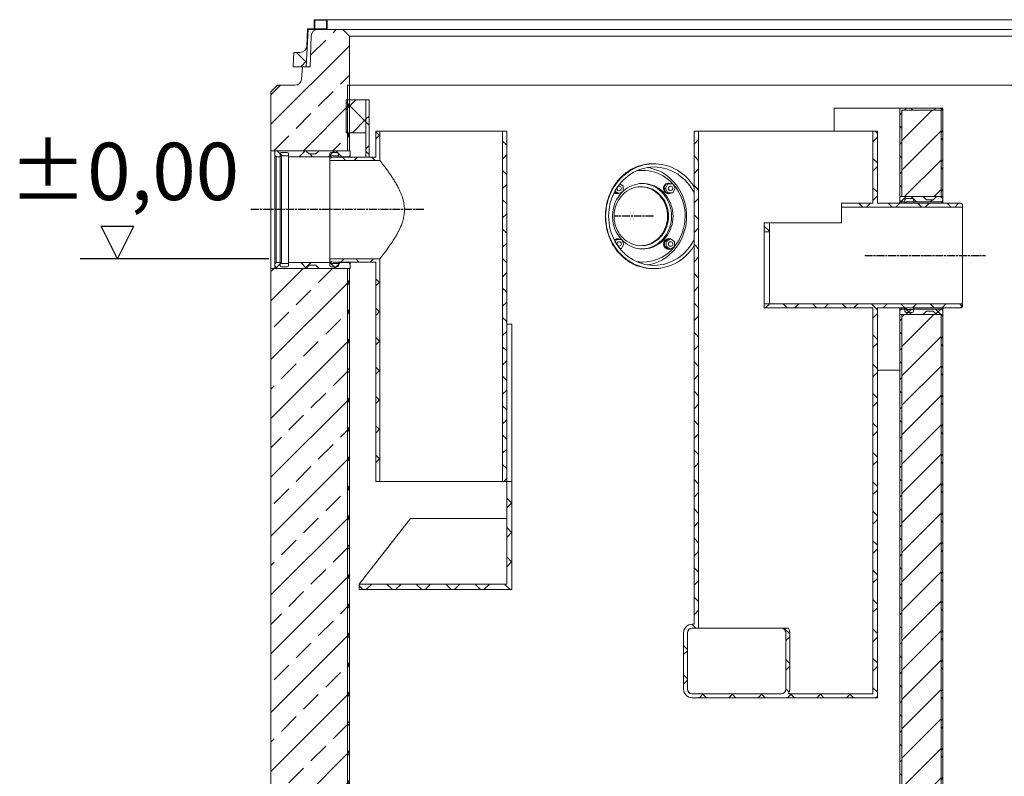
# Model space of a CAD drawing. Units: millimetres. Extents: x 31742 to 39119, y 3136 to 13228.
# Drawn here: x 34248 to 35751, y 8867 to 10022 of the extents above; entities that cross this region are included whole.
import ezdxf

# ---------------------------------------------------------------- set-up
doc = ezdxf.new("R2010")
doc.units = ezdxf.units.MM
doc.linetypes.add('AM_ISO08W050', pattern=[18, 12, -1.5, 3, -1.5])
for name, color, linetype, lineweight in [('AM_5', 3, 'Continuous', 25), ('AM_6', 2, 'Continuous', 35), ('AM_7', 4, 'AM_ISO08W050', 25)]:
    doc.layers.add(name, color=color, linetype=linetype, lineweight=lineweight)
doc.layers.add('DIMENSION', color=7, linetype='Continuous')
doc.styles.get("Standard").update_dxf_attribs({"font": 'ISOCP.SHX'})
pattern_1 = [(45, (-6593.89, -920.09), (-44.90128, 44.90128), []), (45, (-6548.99, -920.09), (-44.90128, 44.90128), [31.75, -15.875])]
pattern_2 = [(45, (33899.15, 4816.707), (-22.45064, 22.45064), []), (135, (33899.15, 4816.707), (-22.45064, -22.45064), [])]
pattern_3 = [(45, (-6593.893, -920.09), (-22.45064, 22.45064), [])]

msp = doc.modelspace()

# ---------------------------------------------------------------- hatches: boundary and pattern name
at = {"linetype": 'Continuous', "lineweight": 18}
h = msp.add_hatch(dxfattribs=at)
h.set_pattern_fill('ANSI37', scale=10, style=0)
h.set_pattern_definition(pattern_2)
edge = h.paths.add_edge_path(flags=0)
edge.add_line((34717.8, 10007.2), (34717.8, 10022.2))
edge.add_line((34717.8, 10022.2), (34697.8, 10022.2))
edge.add_line((34697.8, 10022.2), (34697.8, 10008.2))
edge.add_line((34697.8, 10008.2), (34687.8, 10008.2))
edge.add_line((34687.8, 10008.2), (34686.4, 9981.6))
edge.add_arc((34676.4, 9982.2), 10, 270, 357, ccw=False)
edge.add_line((34676.4, 9972.2), (34666.9, 9972.2))
edge.add_line((34666.9, 9972.2), (34665.8, 9950.2))
edge.add_line((34665.8, 9950.2), (34685.8, 9950.2))
edge.add_line((34685.8, 9950.2), (34688.8, 10007.2))
edge.add_line((34688.8, 10007.2), (34717.8, 10007.2))
h.paths.add_polyline_path([(34698.8, 10021.2), (34716.8, 10021.2), (34716.8, 10008.2), (34698.8, 10008.2)], flags=0)
h = msp.add_hatch(dxfattribs=at)
h.set_pattern_fill('ANSI33', color=1, scale=10, style=0)
h.set_pattern_definition(pattern_1)
edge = h.paths.add_edge_path(flags=0)
edge.add_line((34679.8, 9950.2), (34678.4, 9931.5))
edge.add_arc((34668.5, 9932.2), 10, 270, 356, ccw=False)
edge.add_line((34668.5, 9922.2), (34641.7, 9922.2))
edge.add_line((34641.7, 9922.2), (34631.7, 9912.2))
edge.add_line((34631.7, 9912.2), (34631.7, 9822.2))
edge.add_line((34631.7, 9822.2), (34751.7, 9822.2))
edge.add_line((34751.7, 9822.2), (34751.7, 9997.2))
edge.add_line((34751.7, 9997.2), (34741.7, 10007.2))
edge.add_line((34741.7, 10007.2), (34703.4, 10007.2))
edge.add_arc((34703.4, 9997.2), 10, 90, 178)
edge.add_line((34693.4, 9997.5), (34691.8, 9950.2))
edge.add_line((34691.8, 9950.2), (34679.8, 9950.2))
h = msp.add_hatch(dxfattribs=at)
h.set_pattern_fill('ANSI37', scale=10, style=0)
h.set_pattern_definition(pattern_2)
h.paths.add_polyline_path([(34751.7, 9822.2), (34751.7, 9922.2), (34748.7, 9922.2), (34748.7, 9822.2)], flags=0)
h = msp.add_hatch(dxfattribs=at)
h.set_pattern_fill('ANSI37', scale=10, style=0)
h.set_pattern_definition(pattern_2)
h.paths.add_polyline_path([(34746.7, 9849.6), (34776.7, 9849.6), (34776.7, 9899.6), (34746.7, 9899.6)], flags=0)
h = msp.add_hatch(dxfattribs=at)
h.set_pattern_fill('ANSI37', scale=10, style=0)
h.set_pattern_definition(pattern_2)
h.paths.add_polyline_path([(34781.7, 9899.6), (34776.7, 9899.6), (34776.7, 9812.2), (34781.7, 9812.2)], flags=0)
h = msp.add_hatch(dxfattribs=at)
h.set_pattern_fill('ANSI37', scale=10, style=0)
h.set_pattern_definition(pattern_2)
h.paths.add_polyline_path([(35654.7, 9752.2), (35657.7, 9752.2), (35657.7, 9887.2), (35591.7, 9887.2), (35591.7, 9752.2), (35594.7, 9752.2), (35594.7, 9884.2), (35654.7, 9884.2)], flags=0)
h = msp.add_hatch(dxfattribs=at)
h.set_pattern_fill('ANSI31', color=1, scale=10, style=0)
h.set_pattern_definition(pattern_3)
h.paths.add_polyline_path([(35654.7, 9884.2), (35594.7, 9884.2), (35594.7, 9752.2), (35654.7, 9752.2)], flags=0)
h = msp.add_hatch(dxfattribs=at)
h.set_pattern_fill('ANSI37', scale=10, style=0)
h.set_pattern_definition(pattern_2)
h.paths.add_polyline_path([(34721.7, 9807.3), (34797.9, 9807.3), (34797.9, 9852.2), (34791.7, 9852.2), (34791.7, 9812.2), (34726.7, 9812.2), (34721.7, 9810.2)], flags=0)
h = msp.add_hatch(dxfattribs=at)
h.set_pattern_fill('ANSI37', scale=10, style=0)
h.set_pattern_definition(pattern_2)
h.paths.add_polyline_path([(34991.7, 9317.2), (34991.7, 9852.2), (34985.5, 9852.2), (34985.5, 9317.2)], flags=0)
h = msp.add_hatch(dxfattribs=at)
h.set_pattern_fill('ANSI37', scale=10, style=0)
h.set_pattern_definition(pattern_2)
edge = h.paths.add_edge_path(flags=0)
edge.add_line((35384.7, 9588.2), (35384.7, 9582.2))
edge.add_line((35384.7, 9582.2), (35550.8, 9582.2))
edge.add_line((35550.8, 9582.2), (35550.8, 8993.2))
edge.add_line((35550.8, 8993.2), (35421.7, 8993.2))
edge.add_arc((35410.7, 9000.2), 13, 327.421, 360)
edge.add_line((35423.7, 9000.2), (35423.7, 9086.2))
edge.add_arc((35410.7, 9086.2), 13, 0, 32.579)
edge.add_line((35421.7, 9093.2), (35410.7, 9093.2))
edge.add_arc((35410.7, 9086.2), 7, 0, 90, ccw=False)
edge.add_line((35417.7, 9086.2), (35417.7, 9000.2))
edge.add_arc((35410.7, 9000.2), 7, 270, 360, ccw=False)
edge.add_line((35410.7, 8993.2), (35274.7, 8993.2))
edge.add_arc((35274.7, 9000.2), 7, 180, 270, ccw=False)
edge.add_line((35267.7, 9000.2), (35267.7, 9086.2))
edge.add_arc((35274.7, 9086.2), 7, 90, 180, ccw=False)
edge.add_line((35274.7, 9093.2), (35284.6, 9093.2))
edge.add_line((35284.6, 9093.2), (35284.6, 9852.2))
edge.add_line((35284.6, 9852.2), (35277.7, 9852.2))
edge.add_line((35277.7, 9852.2), (35277.7, 9099.2))
edge.add_line((35277.7, 9099.2), (35274.7, 9099.2))
edge.add_arc((35274.7, 9086.2), 13, 90, 180)
edge.add_line((35261.7, 9086.2), (35261.7, 9000.2))
edge.add_arc((35274.7, 9000.2), 13, 180, 270)
edge.add_line((35274.7, 8987.2), (35557.7, 8987.2))
edge.add_line((35557.7, 8987.2), (35557.7, 9582.2))
edge.add_line((35557.7, 9582.2), (35685.7, 9582.2))
edge.add_line((35685.7, 9582.2), (35687.7, 9584.2))
edge.add_line((35687.7, 9584.2), (35687.7, 9588.2))
edge.add_line((35687.7, 9588.2), (35392.7, 9588.2))
edge.add_line((35392.7, 9588.2), (35384.7, 9588.2))
h = msp.add_hatch(dxfattribs=at)
h.set_pattern_fill('ANSI37', scale=10, style=0)
h.set_pattern_definition(pattern_2)
h.paths.add_polyline_path([(35557.7, 9852.2), (35550.8, 9852.2), (35550.8, 9742.2), (35502.7, 9742.2), (35502.7, 9736.2), (35687.7, 9736.2), (35687.7, 9740.2), (35685.7, 9742.2), (35557.7, 9742.2)], flags=0)
h = msp.add_hatch(dxfattribs=at)
h.set_pattern_fill('ANSI37', scale=10, style=0)
h.set_pattern_definition(pattern_2)
edge = h.paths.add_edge_path(flags=0)
edge.add_line((34638.2, 9822.2), (34637.7, 9821.7))
edge.add_line((34637.7, 9821.7), (34637.7, 9814.9))
edge.add_line((34637.7, 9814.9), (34639.7, 9812.9))
edge.add_line((34639.7, 9812.9), (34645.7, 9812.9))
edge.add_line((34645.7, 9812.9), (34645.7, 9817.3))
edge.add_arc((34647.7, 9817.3), 2, 90, 180, ccw=False)
edge.add_line((34647.7, 9819.3), (34656.7, 9819.3))
edge.add_arc((34656.7, 9817.3), 2, 0, 90, ccw=False)
edge.add_line((34658.7, 9817.3), (34658.7, 9812.9))
edge.add_line((34658.7, 9812.9), (34721.7, 9812.9))
edge.add_line((34721.7, 9812.9), (34721.7, 9817.3))
edge.add_arc((34723.7, 9817.3), 2, 90, 180, ccw=False)
edge.add_line((34723.7, 9819.3), (34732.7, 9819.3))
edge.add_arc((34732.7, 9817.3), 2, 0, 90, ccw=False)
edge.add_line((34734.7, 9817.3), (34734.7, 9812.9))
edge.add_line((34734.7, 9812.9), (34750.7, 9812.9))
edge.add_line((34750.7, 9812.9), (34752.7, 9814.9))
edge.add_line((34752.7, 9814.9), (34752.7, 9821.7))
edge.add_line((34752.7, 9821.7), (34752.2, 9822.2))
edge.add_line((34752.2, 9822.2), (34705.2, 9822.2))
edge.add_line((34705.2, 9822.2), (34700.2, 9817.2))
edge.add_line((34700.2, 9817.2), (34690.2, 9817.2))
edge.add_line((34690.2, 9817.2), (34685.2, 9822.2))
edge.add_line((34685.2, 9822.2), (34638.2, 9822.2))
h = msp.add_hatch(dxfattribs=at)
h.set_pattern_fill('ANSI37', scale=10, style=0)
h.set_pattern_definition(pattern_2)
edge = h.paths.add_edge_path(flags=0)
edge.add_line((34645.7, 9817.3), (34645.7, 9812.2))
edge.add_line((34645.7, 9812.2), (34647.9, 9814.3))
edge.add_line((34647.9, 9814.3), (34658.7, 9814.3))
edge.add_line((34658.7, 9814.3), (34658.7, 9817.3))
edge.add_arc((34656.7, 9817.3), 2, 0, 90)
edge.add_line((34656.7, 9819.3), (34647.7, 9819.3))
edge.add_arc((34647.7, 9817.3), 2, 90, 180)
h = msp.add_hatch(dxfattribs=at)
h.set_pattern_fill('ANSI37', scale=10, style=0)
h.set_pattern_definition(pattern_2)
edge = h.paths.add_edge_path(flags=0)
edge.add_line((34721.7, 9817.3), (34721.7, 9812.2))
edge.add_line((34721.7, 9812.2), (34723.9, 9814.3))
edge.add_line((34723.9, 9814.3), (34734.7, 9814.3))
edge.add_line((34734.7, 9814.3), (34734.7, 9817.3))
edge.add_arc((34732.7, 9817.3), 2, 0, 90)
edge.add_line((34732.7, 9819.3), (34723.7, 9819.3))
edge.add_arc((34723.7, 9817.3), 2, 90, 180)
h = msp.add_hatch(dxfattribs=at)
h.set_pattern_fill('ANSI37', scale=10, style=0)
h.set_pattern_definition(pattern_2)
edge = h.paths.add_edge_path(flags=0)
edge.add_line((35627.7, 9752.2), (35591.7, 9752.2))
edge.add_line((35591.7, 9752.2), (35591.7, 9745.9))
edge.add_line((35591.7, 9745.9), (35593.7, 9743.9))
edge.add_line((35593.7, 9743.9), (35599.7, 9743.9))
edge.add_line((35599.7, 9743.9), (35599.7, 9747.3))
edge.add_arc((35601.7, 9747.3), 2, 90, 180, ccw=False)
edge.add_line((35601.7, 9749.3), (35610.7, 9749.3))
edge.add_arc((35610.7, 9747.3), 2, 0, 90, ccw=False)
edge.add_line((35612.7, 9747.3), (35612.7, 9743.9))
edge.add_line((35612.7, 9743.9), (35655.7, 9743.9))
edge.add_line((35655.7, 9743.9), (35657.7, 9745.9))
edge.add_line((35657.7, 9745.9), (35657.7, 9752.2))
edge.add_line((35657.7, 9752.2), (35647.7, 9752.2))
edge.add_line((35647.7, 9752.2), (35642.7, 9747.2))
edge.add_line((35642.7, 9747.2), (35632.7, 9747.2))
edge.add_line((35632.7, 9747.2), (35627.7, 9752.2))
h = msp.add_hatch(dxfattribs=at)
h.set_pattern_fill('ANSI37', scale=10, style=0)
h.set_pattern_definition(pattern_2)
h.paths.add_polyline_path([(35384.7, 9698.2), (35392.7, 9698.2), (35392.7, 9712.1), (35384.7, 9712.1)], flags=0)
h = msp.add_hatch(dxfattribs=at)
h.set_pattern_fill('ANSI37', scale=10, style=0)
h.set_pattern_definition(pattern_2)
edge = h.paths.add_edge_path(flags=0)
edge.add_line((34637.7, 9642.7), (34638.2, 9642.2))
edge.add_line((34638.2, 9642.2), (34685.2, 9642.2))
edge.add_line((34685.2, 9642.2), (34690.2, 9647.2))
edge.add_line((34690.2, 9647.2), (34700.2, 9647.2))
edge.add_line((34700.2, 9647.2), (34705.2, 9642.2))
edge.add_line((34705.2, 9642.2), (34752.2, 9642.2))
edge.add_line((34752.2, 9642.2), (34752.7, 9642.7))
edge.add_line((34752.7, 9642.7), (34752.7, 9649.4))
edge.add_line((34752.7, 9649.4), (34750.7, 9651.4))
edge.add_line((34750.7, 9651.4), (34734.7, 9651.4))
edge.add_line((34734.7, 9651.4), (34734.7, 9647))
edge.add_arc((34732.7, 9647), 2, 270, 360, ccw=False)
edge.add_line((34732.7, 9645), (34723.7, 9645))
edge.add_arc((34723.7, 9647), 2, 180, 270, ccw=False)
edge.add_line((34721.7, 9647), (34721.7, 9651.4))
edge.add_line((34721.7, 9651.4), (34658.7, 9651.4))
edge.add_line((34658.7, 9651.4), (34658.7, 9647))
edge.add_arc((34656.7, 9647), 2, 270, 360, ccw=False)
edge.add_line((34656.7, 9645), (34647.7, 9645))
edge.add_arc((34647.7, 9647), 2, 180, 270, ccw=False)
edge.add_line((34645.7, 9647), (34645.7, 9651.4))
edge.add_line((34645.7, 9651.4), (34639.7, 9651.4))
edge.add_line((34639.7, 9651.4), (34637.7, 9649.4))
edge.add_line((34637.7, 9649.4), (34637.7, 9642.7))
h = msp.add_hatch(dxfattribs=at)
h.set_pattern_fill('ANSI37', scale=10, style=0)
h.set_pattern_definition(pattern_2)
edge = h.paths.add_edge_path(flags=0)
edge.add_line((34645.7, 9652.2), (34645.7, 9647))
edge.add_arc((34647.7, 9647), 2, 180, 270)
edge.add_line((34647.7, 9645), (34656.7, 9645))
edge.add_arc((34656.7, 9647), 2, 270, 360)
edge.add_line((34658.7, 9647), (34658.7, 9650))
edge.add_line((34658.7, 9650), (34647.9, 9650))
edge.add_line((34647.9, 9650), (34645.7, 9652.2))
h = msp.add_hatch(dxfattribs=at)
h.set_pattern_fill('ANSI37', scale=10, style=0)
h.set_pattern_definition(pattern_2)
h.paths.add_polyline_path([(34791.7, 9652.2), (34791.7, 9317.2), (34797.9, 9317.2), (34797.9, 9657.1), (34721.7, 9657.1), (34721.7, 9654.2), (34726.7, 9652.2)], flags=0)
h = msp.add_hatch(dxfattribs=at)
h.set_pattern_fill('ANSI37', scale=10, style=0)
h.set_pattern_definition(pattern_2)
edge = h.paths.add_edge_path(flags=0)
edge.add_line((34721.7, 9652.2), (34721.7, 9647))
edge.add_arc((34723.7, 9647), 2, 180, 270)
edge.add_line((34723.7, 9645), (34732.7, 9645))
edge.add_arc((34732.7, 9647), 2, 270, 360)
edge.add_line((34734.7, 9647), (34734.7, 9650))
edge.add_line((34734.7, 9650), (34723.9, 9650))
edge.add_line((34723.9, 9650), (34721.7, 9652.2))
h = msp.add_hatch(dxfattribs=at)
h.set_pattern_fill('ANSI33', color=1, scale=10, style=0)
h.set_pattern_definition(pattern_1)
h.paths.add_polyline_path([(34751.7, 9642.2), (34631.7, 9642.2), (34631.7, 7967.2), (34661.7, 7937.2), (36341.7, 7937.2), (36371.7, 7967.2), (36371.7, 9407.2), (36251.7, 9407.2), (36251.7, 8087.2), (34751.7, 8087.2)], flags=0)
h = msp.add_hatch(dxfattribs=at)
h.set_pattern_fill('ANSI37', scale=10, style=0)
h.set_pattern_definition(pattern_2)
h.paths.add_polyline_path([(34748.7, 8087.2), (34751.7, 8087.2), (34751.7, 9642.2), (34748.7, 9642.2)], flags=0)
h = msp.add_hatch(dxfattribs=at)
h.set_pattern_fill('ANSI37', scale=10, style=0)
h.set_pattern_definition(pattern_2)
edge = h.paths.add_edge_path(flags=0)
edge.add_line((35591.7, 9572.2), (35627.7, 9572.2))
edge.add_line((35627.7, 9572.2), (35632.7, 9577.2))
edge.add_line((35632.7, 9577.2), (35642.7, 9577.2))
edge.add_line((35642.7, 9577.2), (35647.7, 9572.2))
edge.add_line((35647.7, 9572.2), (35657.7, 9572.2))
edge.add_line((35657.7, 9572.2), (35657.7, 9578.4))
edge.add_line((35657.7, 9578.4), (35655.7, 9580.4))
edge.add_line((35655.7, 9580.4), (35612.7, 9580.4))
edge.add_line((35612.7, 9580.4), (35612.7, 9577))
edge.add_arc((35610.7, 9577), 2, 270, 360, ccw=False)
edge.add_line((35610.7, 9575), (35601.7, 9575))
edge.add_arc((35601.7, 9577), 2, 180, 270, ccw=False)
edge.add_line((35599.7, 9577), (35599.7, 9580.4))
edge.add_line((35599.7, 9580.4), (35593.7, 9580.4))
edge.add_line((35593.7, 9580.4), (35591.7, 9578.4))
edge.add_line((35591.7, 9578.4), (35591.7, 9572.2))
h = msp.add_hatch(dxfattribs=at)
h.set_pattern_fill('ANSI37', scale=10, style=0)
h.set_pattern_definition(pattern_2)
edge = h.paths.add_edge_path(flags=0)
edge.add_line((35599.7, 9582.2), (35599.7, 9577))
edge.add_arc((35601.7, 9577), 2, 180, 270)
edge.add_line((35601.7, 9575), (35610.7, 9575))
edge.add_arc((35610.7, 9577), 2, 270, 360)
edge.add_line((35612.7, 9577), (35612.7, 9580))
edge.add_line((35612.7, 9580), (35601.9, 9580))
edge.add_line((35601.9, 9580), (35599.7, 9582.2))
h = msp.add_hatch(dxfattribs=at)
h.set_pattern_fill('ANSI37', scale=10, style=0)
h.set_pattern_definition(pattern_2)
h.paths.add_polyline_path([(35591.7, 9572.2), (35591.7, 8087.2), (35594.7, 8087.2), (35594.7, 9572.2)], flags=0)
h = msp.add_hatch(dxfattribs=at)
h.set_pattern_fill('ANSI31', color=1, scale=10, style=0)
h.set_pattern_definition(pattern_3)
h.paths.add_polyline_path([(35594.7, 9572.2), (35594.7, 8087.2), (35654.7, 8087.2), (35654.7, 9572.2)], flags=0)
h = msp.add_hatch(dxfattribs=at)
h.set_pattern_fill('ANSI37', scale=10, style=0)
h.set_pattern_definition(pattern_2)
h.paths.add_polyline_path([(35657.7, 8087.2), (35657.7, 9572.2), (35654.7, 9572.2), (35654.7, 8087.2)], flags=0)
h = msp.add_hatch(dxfattribs=at)
h.set_pattern_fill('ANSI37', scale=10, style=0)
h.set_pattern_definition(pattern_2)
h.paths.add_polyline_path([(34999.7, 9317.2), (34991.7, 9317.2), (34991.7, 9160.6), (34766.7, 9160.6), (34766.7, 9152.2), (34999.7, 9152.2)], flags=0)

# ---------------------------------------------------------------- linework, layer by layer
at = {"color": 7, "linetype": 'Continuous', "lineweight": 18}
for p, q in [((34697.8, 10008.2), (34697.8, 10022.2)), ((34697.8, 10022.2), (34717.8, 10022.2)), ((34698.8, 10008.2), (34698.8, 10021.2)), ((34698.8, 10021.2), (34716.8, 10021.2)), ((34716.8, 10021.2), (34716.8, 10008.2)), ((34717.8, 10022.2), (34717.8, 10007.2)), ((34717.8, 10022.2), (36285.7, 10022.2)), ((34688.8, 10007.2), (34685.8, 9950.2)), ((34686.4, 9981.6), (34687.8, 10008.2)), ((34687.8, 10008.2), (34697.8, 10008.2)), ((34717.8, 10007.2), (34688.8, 10007.2)), ((34691.8, 9950.2), (34693.4, 9997.5)), ((34716.8, 10008.2), (34698.8, 10008.2)), ((34703.4, 10007.2), (34741.7, 10007.2)), ((34741.7, 10007.2), (34751.7, 9997.2)), ((34741.7, 10007.2), (36261.7, 10007.2)), ((34751.7, 9997.2), (34751.7, 9822.2)), ((36251.7, 9997.2), (34751.7, 9997.2)), ((34665.8, 9950.2), (34666.9, 9972.2)), ((34666.9, 9972.2), (34676.4, 9972.2)), ((34685.8, 9950.2), (34665.8, 9950.2)), ((34678.4, 9931.5), (34679.8, 9950.2)), ((34679.8, 9950.2), (34691.8, 9950.2)), ((34631.7, 9912.2), (34641.7, 9922.2)), ((34641.7, 9922.2), (34668.5, 9922.2)), ((34748.7, 9822.2), (34748.7, 9922.2)), ((34751.7, 9922.2), (34748.7, 9922.2)), ((34751.7, 9822.2), (34751.7, 9922.2)), ((34751.7, 9922.2), (36251.7, 9922.2)), ((34631.7, 9912.2), (34631.7, 9822.2)), ((34746.7, 9849.6), (34746.7, 9899.6)), ((34776.7, 9899.6), (34746.7, 9899.6)), ((34776.7, 9849.6), (34776.7, 9899.6)), ((34776.7, 9899.6), (34776.7, 9812.2)), ((34776.7, 9899.6), (34781.7, 9899.6)), ((34781.7, 9899.6), (34781.7, 9812.2)), ((35491.7, 9887.2), (35491.7, 9852.2)), ((35591.7, 9887.2), (35491.7, 9887.2)), ((35591.7, 9887.2), (35591.7, 9752.2)), ((35591.7, 9887.2), (35657.7, 9887.2)), ((35594.7, 9884.2), (35594.7, 9752.2)), ((35594.7, 9884.2), (35654.7, 9884.2)), ((35654.7, 9752.2), (35654.7, 9884.2)), ((35657.7, 9752.2), (35657.7, 9887.2)), ((34746.7, 9849.6), (34776.7, 9849.6)), ((34791.7, 9812.2), (34791.7, 9852.2)), ((34791.7, 9852.2), (34797.9, 9852.2)), ((34797.9, 9807.3), (34797.9, 9852.2)), ((34985.5, 9852.2), (34797.9, 9852.2)), ((34985.5, 9852.2), (34985.5, 9317.2)), ((34985.5, 9852.2), (34991.7, 9852.2)), ((34991.7, 9852.2), (34991.7, 9317.2)), ((35277.7, 9099.2), (35277.7, 9852.2)), ((35277.7, 9852.2), (35284.6, 9852.2)), ((35284.6, 9093.2), (35284.6, 9852.2)), ((35550.8, 9852.2), (35284.6, 9852.2)), ((35550.8, 9852.2), (35550.8, 9742.2)), ((35550.8, 9852.2), (35557.7, 9852.2)), ((35557.7, 9852.2), (35557.7, 9742.2)), ((34631.7, 9642.2), (34631.7, 9822.2)), ((34631.7, 9822.2), (34751.7, 9822.2)), ((34637.7, 9821.7), (34638.2, 9822.2)), ((34637.7, 9814.9), (34637.7, 9821.7)), ((34638.2, 9822.2), (34685.2, 9822.2)), ((34645.7, 9812.2), (34645.7, 9817.3)), ((34645.7, 9817.3), (34645.7, 9812.9)), ((34647.7, 9819.3), (34656.7, 9819.3)), ((34658.7, 9817.3), (34658.7, 9814.3)), ((34658.7, 9812.9), (34658.7, 9817.3)), ((34690.2, 9817.2), (34685.2, 9822.2)), ((34690.2, 9817.2), (34700.2, 9817.2)), ((34705.2, 9822.2), (34700.2, 9817.2)), ((34705.2, 9822.2), (34752.2, 9822.2)), ((34721.7, 9812.2), (34721.7, 9817.3)), ((34721.7, 9817.3), (34721.7, 9812.9)), ((34723.7, 9819.3), (34732.7, 9819.3)), ((34734.7, 9817.3), (34734.7, 9814.3)), ((34734.7, 9812.9), (34734.7, 9817.3)), ((34748.7, 9822.2), (34751.7, 9822.2)), ((34752.2, 9822.2), (34752.7, 9821.7)), ((34752.7, 9821.7), (34752.7, 9814.9)), ((34639.7, 9812.9), (34637.7, 9814.9)), ((34637.7, 9649.4), (34637.7, 9814.9)), ((34639.7, 9812.9), (34639.7, 9651.4)), ((34645.7, 9812.9), (34639.7, 9812.9)), ((34647.9, 9814.3), (34645.7, 9812.2)), ((34645.7, 9812.2), (34645.7, 9652.2)), ((34647.9, 9814.3), (34647.9, 9650)), ((34658.7, 9814.3), (34647.9, 9814.3)), ((34658.7, 9812.9), (34658.7, 9651.4)), ((34721.7, 9812.9), (34658.7, 9812.9)), ((34723.9, 9814.3), (34721.7, 9812.2)), ((34721.7, 9810.2), (34726.7, 9812.2)), ((34721.7, 9812.2), (34721.7, 9810.2)), ((34721.7, 9810.2), (34721.7, 9807.3)), ((34721.7, 9657.1), (34721.7, 9807.3)), ((34797.9, 9807.3), (34721.7, 9807.3)), ((34723.9, 9814.3), (34723.9, 9811)), ((34734.7, 9814.3), (34723.9, 9814.3)), ((34791.7, 9812.2), (34726.7, 9812.2)), ((34734.7, 9812.9), (34734.7, 9812.2)), ((34750.7, 9812.9), (34734.7, 9812.9)), ((34752.7, 9814.9), (34750.7, 9812.9)), ((34750.7, 9812.2), (34750.7, 9812.9)), ((34752.7, 9814.9), (34752.7, 9812.2)), ((34752.7, 9813.4), (34752.9, 9812.2)), ((34752.9, 9812.2), (34752.7, 9813.4)), ((34781.7, 9812.2), (34776.7, 9812.2)), ((35216.6, 9802.2), (35214.7, 9802.2)), ((35199.4, 9792.2), (35197.1, 9792.2)), ((35169.5, 9768.6), (35164.5, 9771.7)), ((35235.3, 9771.5), (35231.6, 9764.6)), ((35237.8, 9771.5), (35234.1, 9764.6)), ((35237.8, 9771.5), (35235.3, 9771.5)), ((35245.2, 9771.5), (35237.8, 9771.5)), ((35239, 9772.6), (35238.6, 9772.6)), ((35248.9, 9764.6), (35245.2, 9771.5)), ((35156.3, 9759.3), (35160.6, 9756.6)), ((35156.9, 9760.4), (35163.1, 9756.6)), ((35160.2, 9756.6), (35160.6, 9756.6)), ((35163.1, 9756.6), (35160.6, 9756.6)), ((35163.5, 9768.1), (35163.1, 9768.1)), ((35163.1, 9761.1), (35163.5, 9761.1)), ((35163.1, 9756.6), (35169.5, 9760.6)), ((35169.5, 9760.6), (35169.5, 9768.6)), ((35234.1, 9764.6), (35231.6, 9764.6)), ((35231.6, 9764.6), (35235.3, 9757.7)), ((35234.1, 9764.6), (35237.8, 9757.7)), ((35237.8, 9757.7), (35235.3, 9757.7)), ((35237.8, 9757.7), (35245.2, 9757.7)), ((35238.6, 9756.6), (35239, 9756.6)), ((35241.9, 9768.1), (35241.5, 9768.1)), ((35241.5, 9761.1), (35241.9, 9761.1)), ((35245.2, 9757.7), (35248.9, 9764.6)), ((35502.7, 9742.2), (35550.8, 9742.2)), ((35502.7, 9736.2), (35502.7, 9742.2)), ((35557.7, 9742.2), (35685.7, 9742.2)), ((35591.7, 9752.2), (35627.7, 9752.2)), ((35591.7, 9745.9), (35591.7, 9752.2)), ((35591.7, 9752.2), (35594.7, 9752.2)), ((35593.7, 9743.9), (35591.7, 9745.9)), ((35591.7, 9742.2), (35591.7, 9745.9)), ((35599.7, 9743.9), (35593.7, 9743.9)), ((35593.7, 9743.9), (35593.7, 9742.2)), ((35594.7, 9752.2), (35654.7, 9752.2)), ((35599.7, 9747.3), (35599.7, 9743.9)), ((35599.7, 9742.2), (35599.7, 9747.3)), ((35601.9, 9744.3), (35599.7, 9742.2)), ((35610.7, 9749.3), (35601.7, 9749.3)), ((35601.9, 9744.3), (35601.9, 9742.2)), ((35612.7, 9744.3), (35601.9, 9744.3)), ((35612.7, 9743.9), (35612.7, 9747.3)), ((35612.7, 9747.3), (35612.7, 9744.3)), ((35655.7, 9743.9), (35612.7, 9743.9)), ((35612.7, 9743.9), (35612.7, 9742.2)), ((35627.7, 9752.2), (35632.7, 9747.2)), ((35632.7, 9747.2), (35642.7, 9747.2)), ((35642.7, 9747.2), (35647.7, 9752.2)), ((35647.7, 9752.2), (35657.7, 9752.2)), ((35654.7, 9752.2), (35657.7, 9752.2)), ((35657.7, 9745.9), (35655.7, 9743.9)), ((35655.7, 9742.2), (35655.7, 9743.9)), ((35657.7, 9752.2), (35657.7, 9745.9)), ((35657.7, 9745.9), (35657.7, 9742.2)), ((35685.7, 9742.2), (35687.7, 9740.2)), ((35687.7, 9740.2), (35687.7, 9736.2)), ((35502.7, 9736.2), (35687.7, 9736.2)), ((35502.7, 9712.1), (35502.7, 9736.2)), ((35687.7, 9588.2), (35687.7, 9736.2)), ((35384.7, 9698.2), (35384.7, 9712.1)), ((35392.7, 9712.1), (35384.7, 9712.1)), ((35392.7, 9698.2), (35392.7, 9712.1)), ((35502.7, 9712.1), (35392.7, 9712.1)), ((35384.7, 9698.2), (35392.7, 9698.2)), ((35384.7, 9698.2), (35384.7, 9588.2)), ((35392.7, 9588.2), (35392.7, 9698.2)), ((35156.9, 9686.7), (35156.2, 9685.3)), ((35159.4, 9686.7), (35156.9, 9686.7)), ((35159.4, 9686.7), (35157.4, 9683)), ((35166.8, 9686.7), (35159.4, 9686.7)), ((35160.6, 9687.7), (35160.2, 9687.7)), ((35163.5, 9683.2), (35163.1, 9683.2)), ((35170.5, 9679.7), (35166.8, 9686.7)), ((35239, 9687.7), (35232.6, 9683.7)), ((35235.1, 9683.7), (35232.6, 9683.7)), ((35232.6, 9683.7), (35232.6, 9675.7)), ((35241.5, 9687.7), (35235.1, 9683.7)), ((35235.1, 9683.7), (35235.1, 9675.7)), ((35239, 9687.7), (35238.6, 9687.7)), ((35241.5, 9687.7), (35239, 9687.7)), ((35247.9, 9683.7), (35241.5, 9687.7)), ((35241.9, 9683.2), (35241.5, 9683.2)), ((35247.9, 9675.7), (35247.9, 9683.7)), ((35163.1, 9676.2), (35163.5, 9676.2)), ((35164.3, 9672.8), (35166.8, 9672.8)), ((35166.8, 9672.8), (35170.5, 9679.7)), ((35235.1, 9675.7), (35232.6, 9675.7)), ((35232.6, 9675.7), (35239, 9671.7)), ((35235.1, 9675.7), (35241.5, 9671.7)), ((35238.6, 9671.7), (35239, 9671.7)), ((35241.5, 9671.7), (35239, 9671.7)), ((35241.5, 9676.2), (35241.9, 9676.2)), ((35241.5, 9671.7), (35247.9, 9675.7)), ((34637.7, 9649.4), (34639.7, 9651.4)), ((34639.7, 9651.4), (34645.7, 9651.4)), ((34645.7, 9652.2), (34647.9, 9650)), ((34645.7, 9647), (34645.7, 9652.2)), ((34645.7, 9651.4), (34645.7, 9647)), ((34647.9, 9650), (34658.7, 9650)), ((34658.7, 9651.4), (34721.7, 9651.4)), ((34658.7, 9647), (34658.7, 9651.4)), ((34658.7, 9650), (34658.7, 9647)), ((34721.7, 9657.1), (34797.9, 9657.1)), ((34721.7, 9657.1), (34721.7, 9654.2)), ((34726.7, 9652.2), (34721.7, 9654.2)), ((34721.7, 9654.2), (34721.7, 9652.2)), ((34721.7, 9652.2), (34723.9, 9650)), ((34721.7, 9647), (34721.7, 9652.2)), ((34721.7, 9651.4), (34721.7, 9647)), ((34723.9, 9653.3), (34723.9, 9650)), ((34723.9, 9650), (34734.7, 9650)), ((34726.7, 9652.2), (34791.7, 9652.2)), ((34734.7, 9652.2), (34734.7, 9651.4)), ((34734.7, 9651.4), (34750.7, 9651.4)), ((34734.7, 9647), (34734.7, 9651.4)), ((34734.7, 9650), (34734.7, 9647)), ((34750.7, 9651.4), (34750.7, 9652.2)), ((34750.7, 9651.4), (34752.7, 9649.4)), ((34752.7, 9652.2), (34752.7, 9649.4)), ((34752.9, 9652.2), (34752.7, 9650.9)), ((34752.7, 9650.9), (34752.9, 9652.2)), ((34791.7, 9317.2), (34791.7, 9652.2)), ((34797.9, 9317.2), (34797.9, 9657.1)), ((35197.1, 9652.2), (35199.4, 9652.2)), ((34751.7, 9642.2), (34631.7, 9642.2)), ((34631.7, 9642.2), (34631.7, 7967.2)), ((34637.7, 9642.7), (34637.7, 9649.4)), ((34638.2, 9642.2), (34637.7, 9642.7)), ((34685.2, 9642.2), (34638.2, 9642.2)), ((34656.7, 9645), (34647.7, 9645)), ((34685.2, 9642.2), (34690.2, 9647.2)), ((34700.2, 9647.2), (34690.2, 9647.2)), ((34700.2, 9647.2), (34705.2, 9642.2)), ((34752.2, 9642.2), (34705.2, 9642.2)), ((34732.7, 9645), (34723.7, 9645)), ((34751.7, 9642.2), (34748.7, 9642.2)), ((34748.7, 8087.2), (34748.7, 9642.2)), ((34751.7, 8087.2), (34751.7, 9642.2)), ((34752.7, 9642.7), (34752.2, 9642.2)), ((34752.7, 9649.4), (34752.7, 9642.7)), ((35214.7, 9642.2), (35216.6, 9642.2)), ((35392.7, 9588.2), (35384.7, 9588.2)), ((35384.7, 9582.2), (35384.7, 9588.2)), ((35550.8, 9582.2), (35384.7, 9582.2)), ((35687.7, 9588.2), (35392.7, 9588.2)), ((35550.8, 9582.2), (35550.8, 8993.2)), ((35557.7, 9582.2), (35557.7, 8987.2)), ((35685.7, 9582.2), (35557.7, 9582.2)), ((35591.7, 9578.4), (35591.7, 9582.2)), ((35591.7, 9578.4), (35593.7, 9580.4)), ((35591.7, 9572.2), (35591.7, 9578.4)), ((35593.7, 9582.2), (35593.7, 9580.4)), ((35593.7, 9580.4), (35599.7, 9580.4)), ((35599.7, 9582.2), (35601.9, 9580)), ((35599.7, 9577), (35599.7, 9582.2)), ((35599.7, 9580.4), (35599.7, 9577)), ((35601.7, 9575), (35610.7, 9575)), ((35601.9, 9582.2), (35601.9, 9580)), ((35601.9, 9580), (35612.7, 9580)), ((35612.7, 9582.2), (35612.7, 9580.4)), ((35612.7, 9577), (35612.7, 9580.4)), ((35612.7, 9580.4), (35655.7, 9580.4)), ((35612.7, 9580), (35612.7, 9577)), ((35632.7, 9577.2), (35627.7, 9572.2)), ((35642.7, 9577.2), (35632.7, 9577.2)), ((35647.7, 9572.2), (35642.7, 9577.2)), ((35655.7, 9580.4), (35655.7, 9582.2)), ((35655.7, 9580.4), (35657.7, 9578.4)), ((35657.7, 9582.2), (35657.7, 9578.4)), ((35657.7, 9578.4), (35657.7, 9572.2)), ((35687.7, 9584.2), (35685.7, 9582.2)), ((35687.7, 9588.2), (35687.7, 9584.2)), ((35627.7, 9572.2), (35591.7, 9572.2)), ((35594.7, 9572.2), (35591.7, 9572.2)), ((35591.7, 9572.2), (35591.7, 8087.2)), ((35654.7, 9572.2), (35594.7, 9572.2)), ((35594.7, 9572.2), (35594.7, 8087.2)), ((35657.7, 9572.2), (35647.7, 9572.2)), ((35654.7, 8087.2), (35654.7, 9572.2)), ((35657.7, 9572.2), (35654.7, 9572.2)), ((35657.7, 8087.2), (35657.7, 9572.2)), ((34999.7, 9557.2), (34991.7, 9557.2)), ((34999.7, 9557.2), (34999.7, 9317.2)), ((35591.7, 9487.2), (35557.7, 9487.2)), ((34791.7, 9317.2), (34797.9, 9317.2)), ((34985.5, 9317.2), (34797.9, 9317.2)), ((34985.5, 9317.2), (34991.7, 9317.2)), ((34999.7, 9317.2), (34991.7, 9317.2)), ((34991.7, 9317.2), (34991.7, 9160.6)), ((34999.7, 9317.2), (34999.7, 9152.2)), ((34844.7, 9260.6), (34766.7, 9160.6)), ((34844.7, 9260.6), (34991.7, 9260.6)), ((34766.7, 9160.6), (34991.7, 9160.6)), ((34766.7, 9152.2), (34766.7, 9160.6)), ((34999.7, 9152.2), (34766.7, 9152.2)), ((35274.7, 9099.2), (35277.7, 9099.2)), ((35261.7, 9000.2), (35261.7, 9086.2)), ((35267.7, 9000.2), (35267.7, 9086.2)), ((35274.7, 9093.2), (35284.6, 9093.2)), ((35284.6, 9093.2), (35410.7, 9093.2)), ((35410.7, 9093.2), (35421.7, 9093.2)), ((35417.7, 9086.2), (35417.7, 9000.2)), ((35423.7, 9086.2), (35423.7, 9000.2)), ((35410.7, 8993.2), (35274.7, 8993.2)), ((35550.8, 8993.2), (35421.7, 8993.2)), ((35274.7, 8987.2), (35557.7, 8987.2))]:
    msp.add_line(p, q, dxfattribs=at)
at = {"color": 7, "linetype": 'Continuous', "lineweight": 18, "flags": 128}
for points in [[(35277.7, 9767.2), (35277.6, 9767.4), (35274.6, 9771.7), (35271.5, 9775.8), (35268, 9779.7), (35264.4, 9783.3), (35260.5, 9786.6), (35256.4, 9789.6), (35252.2, 9792.3), (35247.8, 9794.7), (35243.2, 9796.8), (35238.5, 9798.6), (35233.8, 9800), (35228.9, 9801), (35224, 9801.8), (35219.1, 9802.1), (35214.2, 9802.1), (35209.2, 9801.8), (35204.3, 9801), (35199.5, 9800), (35194.7, 9798.6), (35190.1, 9796.8), (35185.5, 9794.7), (35181.1, 9792.3), (35176.9, 9789.6), (35172.8, 9786.6), (35168.9, 9783.3), (35165.3, 9779.7), (35161.8, 9775.8), (35158.6, 9771.7), (35155.7, 9767.4), (35153.1, 9762.9), (35150.7, 9758.2), (35148.6, 9753.4), (35146.8, 9748.4), (35145.4, 9743.3), (35144.2, 9738.1), (35143.4, 9732.8), (35142.9, 9727.5), (35142.7, 9722.2), (35142.9, 9716.8), (35143.4, 9711.5), (35144.2, 9706.2), (35145.4, 9701), (35146.8, 9695.9), (35148.6, 9690.9), (35150.7, 9686.1), (35153.1, 9681.4), (35155.7, 9676.9), (35158.6, 9672.6), (35161.8, 9668.5), (35165.3, 9664.7), (35168.9, 9661.1), (35172.8, 9657.8), (35176.9, 9654.7), (35181.1, 9652), (35185.5, 9649.6), (35190.1, 9647.5), (35194.7, 9645.8), (35199.5, 9644.3), (35204.3, 9643.3), (35209.2, 9642.6), (35214.2, 9642.2), (35219.1, 9642.2), (35224, 9642.6), (35228.9, 9643.3), (35233.8, 9644.3), (35238.5, 9645.8), (35243.2, 9647.5), (35247.8, 9649.6), (35252.2, 9652), (35256.4, 9654.7), (35260.5, 9657.8), (35264.4, 9661.1), (35268, 9664.7), (35271.5, 9668.5), (35274.6, 9672.6), (35277.6, 9676.9), (35277.7, 9677.1)], [(35277.7, 9757.7), (35275.9, 9761.2), (35273.3, 9765.5), (35270.5, 9769.6), (35267.4, 9773.4), (35264, 9777), (35260.4, 9780.4), (35256.7, 9783.5), (35252.7, 9786.3), (35248.6, 9788.8), (35244.3, 9791), (35239.9, 9792.9), (35235.4, 9794.5), (35230.8, 9795.7), (35226.1, 9796.6), (35221.4, 9797.1), (35216.6, 9797.3), (35211.9, 9797.1), (35207.2, 9796.6), (35202.5, 9795.7), (35197.9, 9794.5), (35193.4, 9792.9), (35189, 9791), (35184.7, 9788.8), (35180.6, 9786.3), (35176.6, 9783.5), (35172.9, 9780.4), (35169.3, 9777), (35165.9, 9773.4), (35162.8, 9769.6), (35160, 9765.5), (35157.4, 9761.2), (35155, 9756.7), (35153, 9752.1), (35151.3, 9747.3), (35149.8, 9742.4), (35148.7, 9737.4), (35147.9, 9732.4), (35147.4, 9727.3), (35147.3, 9722.2), (35147.4, 9717), (35147.9, 9711.9), (35148.7, 9706.9), (35149.8, 9701.9), (35151.3, 9697), (35153, 9692.2), (35155, 9687.6), (35157.4, 9683.1), (35160, 9678.9), (35162.8, 9674.8), (35165.9, 9670.9), (35169.3, 9667.3), (35172.9, 9663.9), (35176.6, 9660.8), (35180.6, 9658), (35184.7, 9655.5), (35189, 9653.3), (35193.4, 9651.4), (35197.9, 9649.8), (35202.5, 9648.6), (35207.2, 9647.8), (35211.9, 9647.2), (35216.6, 9647.1), (35221.4, 9647.2), (35226.1, 9647.8), (35230.8, 9648.6), (35235.4, 9649.8), (35239.9, 9651.4), (35244.3, 9653.3), (35248.6, 9655.5), (35252.7, 9658), (35256.7, 9660.8), (35260.4, 9663.9), (35264, 9667.3), (35267.4, 9670.9), (35270.5, 9674.8), (35273.3, 9678.9), (35275.9, 9683.1), (35277.7, 9686.6)], [(35264.1, 9722.2), (35263.9, 9727.2), (35263.4, 9732.1), (35262.6, 9737), (35261.5, 9741.9), (35260, 9746.6), (35258.2, 9751.2), (35256.2, 9755.7), (35253.8, 9760), (35251.2, 9764.1), (35248.3, 9768), (35245.2, 9771.7), (35241.8, 9775.1), (35238.2, 9778.2), (35234.4, 9781), (35230.4, 9783.6), (35226.3, 9785.8), (35222, 9787.7), (35217.6, 9789.3), (35213.2, 9790.6), (35208.6, 9791.4), (35204, 9792), (35199.4, 9792.2), (35194.8, 9792), (35190.2, 9791.4), (35189.7, 9791.4)], [(35197.1, 9792.2), (35192.5, 9792), (35190.7, 9791.8)], [(35266.4, 9722.2), (35266.3, 9727.3), (35265.8, 9732.5), (35264.9, 9737.6), (35263.8, 9742.6), (35262.3, 9747.5), (35260.6, 9752.4), (35258.5, 9757), (35256.1, 9761.5), (35253.5, 9765.8), (35250.5, 9769.9), (35247.4, 9773.8), (35244, 9777.4), (35240.3, 9780.8), (35236.5, 9783.9), (35232.5, 9786.7), (35228.3, 9789.2), (35223.9, 9791.3), (35219.4, 9793.2), (35214.9, 9794.7), (35210.2, 9795.8), (35206.6, 9796.5)], [(35245.6, 9722.2), (35245.5, 9726.3), (35245, 9730.5), (35244.2, 9734.6), (35243, 9738.6), (35241.6, 9742.5), (35239.9, 9746.2), (35237.9, 9749.8), (35235.6, 9753.2), (35233.1, 9756.4), (35230.3, 9759.3), (35227.4, 9762), (35224.2, 9764.4), (35220.8, 9766.5), (35217.3, 9768.3), (35213.7, 9769.7), (35210, 9770.8), (35206.2, 9771.6), (35202.3, 9772.1), (35198.5, 9772.1), (35194.6, 9771.9), (35190.8, 9771.3), (35187, 9770.3), (35183.3, 9769), (35179.8, 9767.4), (35176.3, 9765.5), (35173.1, 9763.2), (35170, 9760.7), (35167.1, 9757.9), (35164.5, 9754.8), (35162.1, 9751.5), (35159.9, 9748.1), (35158, 9744.4), (35156.5, 9740.6), (35155.2, 9736.6), (35154.2, 9732.6), (35153.6, 9728.4), (35153.3, 9724.3), (35153.3, 9720.1), (35153.6, 9715.9), (35154.2, 9711.8), (35155.2, 9707.7), (35156.5, 9703.8), (35158, 9699.9), (35159.9, 9696.3), (35162.1, 9692.8), (35164.5, 9689.5), (35167.1, 9686.4), (35170, 9683.6), (35173.1, 9681.1), (35176.3, 9678.9), (35179.8, 9676.9), (35183.3, 9675.3), (35187, 9674), (35190.8, 9673), (35194.6, 9672.4), (35198.5, 9672.2), (35202.3, 9672.3), (35206.2, 9672.7), (35210, 9673.5), (35213.7, 9674.6), (35217.3, 9676.1), (35220.8, 9677.9), (35224.2, 9679.9), (35227.4, 9682.3), (35230.3, 9685), (35233.1, 9687.9), (35235.6, 9691.1), (35237.9, 9694.5), (35239.9, 9698.1), (35241.6, 9701.8), (35243, 9705.7), (35244.2, 9709.7), (35245, 9713.8), (35245.5, 9718), (35245.6, 9722.2)], [(35243.3, 9722.2), (35243.2, 9726.3), (35242.7, 9730.5), (35241.9, 9734.6), (35240.8, 9738.6), (35239.3, 9742.5), (35237.6, 9746.2), (35235.6, 9749.8), (35233.3, 9753.2), (35230.8, 9756.4), (35228, 9759.3), (35225.1, 9762), (35221.9, 9764.4), (35218.5, 9766.5), (35215, 9768.3), (35211.4, 9769.7), (35207.7, 9770.8), (35203.9, 9771.6), (35200, 9772.1), (35198.3, 9772.1)], [(35238.6, 9772.6), (35237.8, 9772.5), (35236.3, 9772.2), (35234.8, 9771.4), (35233.5, 9770.4), (35232.5, 9769.1), (35231.8, 9767.5), (35231.3, 9765.9), (35231.2, 9764.2), (35231.5, 9762.4), (35232.1, 9760.8), (35233, 9759.4), (35234.1, 9758.2), (35235.5, 9757.3), (35237, 9756.8), (35238.6, 9756.6), (35238.6, 9756.6)], [(35238.7, 9722.2), (35238.5, 9726.1), (35238.1, 9730.1), (35237.2, 9734), (35236.1, 9737.8), (35234.7, 9741.4), (35233, 9744.9), (35231, 9748.3), (35228.7, 9751.4), (35226.2, 9754.3), (35223.5, 9757), (35220.5, 9759.4), (35217.4, 9761.5), (35214.1, 9763.2), (35210.7, 9764.7), (35207.1, 9765.8), (35203.5, 9766.6), (35199.9, 9767.1), (35196.2, 9767.1), (35192.5, 9766.9), (35188.9, 9766.3), (35185.3, 9765.3), (35181.9, 9764), (35178.5, 9762.4), (35175.3, 9760.5), (35172.2, 9758.2), (35169.4, 9755.7), (35166.8, 9752.9), (35164.4, 9749.9), (35162.2, 9746.6), (35160.4, 9743.2), (35158.8, 9739.6), (35157.5, 9735.9), (35156.6, 9732), (35155.9, 9728.1), (35155.6, 9724.2), (35155.6, 9720.2), (35155.9, 9716.2), (35156.6, 9712.3), (35157.5, 9708.4), (35158.8, 9704.7), (35160.4, 9701.1), (35162.2, 9697.7), (35164.4, 9694.4), (35166.8, 9691.4), (35169.4, 9688.6), (35172.2, 9686.1), (35175.3, 9683.9), (35178.5, 9681.9), (35181.9, 9680.3), (35185.3, 9679), (35188.9, 9678), (35192.5, 9677.4), (35196.2, 9677.2), (35199.9, 9677.3), (35203.5, 9677.7), (35207.1, 9678.5), (35210.7, 9679.6), (35214.1, 9681.1), (35217.4, 9682.9), (35220.5, 9685), (35223.5, 9687.3), (35226.2, 9690), (35228.7, 9692.9), (35231, 9696), (35233, 9699.4), (35234.7, 9702.9), (35236.1, 9706.6), (35237.2, 9710.4), (35238.1, 9714.2), (35238.5, 9718.2), (35238.7, 9722.2)], [(35166.7, 9764.6), (35166.5, 9765.7), (35166, 9766.7), (35165.2, 9767.5), (35164.3, 9768), (35163.2, 9768.1), (35162.2, 9767.8), (35161.3, 9767.2), (35160.6, 9766.3), (35160.3, 9765.2), (35160.3, 9764), (35160.6, 9762.9), (35161.3, 9762), (35162.2, 9761.4), (35163.2, 9761.1), (35164.3, 9761.2), (35165.2, 9761.7), (35166, 9762.4), (35166.5, 9763.5), (35166.7, 9764.6)], [(35237.2, 9722.2), (35237, 9726.1), (35236.5, 9730.1), (35235.7, 9734), (35234.6, 9737.8), (35233.2, 9741.4), (35231.4, 9744.9), (35229.4, 9748.3), (35227.2, 9751.4), (35224.7, 9754.3), (35221.9, 9757), (35219, 9759.4), (35215.8, 9761.5), (35212.6, 9763.2), (35209.1, 9764.7), (35205.6, 9765.8), (35202, 9766.6), (35198.4, 9767.1), (35196.4, 9767.2)], [(35241.9, 9761.1), (35242.9, 9761.3), (35243.9, 9761.8), (35244.6, 9762.7), (35245, 9763.7), (35245.1, 9764.9), (35244.8, 9766), (35244.3, 9767), (35243.4, 9767.7), (35242.4, 9768), (35241.3, 9768), (35240.3, 9767.7), (35239.5, 9767), (35238.9, 9766), (35238.6, 9764.9), (35238.7, 9763.7), (35239.2, 9762.7), (35239.9, 9761.8), (35240.8, 9761.3), (35241.9, 9761.1)], [(35196.4, 9677.2), (35198.4, 9677.3), (35202, 9677.7), (35205.6, 9678.5), (35209.1, 9679.6), (35212.6, 9681.1), (35215.8, 9682.9), (35219, 9685), (35221.9, 9687.3), (35224.7, 9690), (35227.2, 9692.9), (35229.4, 9696), (35231.4, 9699.4), (35233.2, 9702.9), (35234.6, 9706.6), (35235.7, 9710.4), (35236.5, 9714.2), (35237, 9718.2), (35237.2, 9722.2)], [(35198.3, 9672.2), (35200, 9672.3), (35203.9, 9672.7), (35207.7, 9673.5), (35211.4, 9674.6), (35215, 9676.1), (35218.5, 9677.9), (35221.9, 9679.9), (35225.1, 9682.3), (35228, 9685), (35230.8, 9687.9), (35233.3, 9691.1), (35235.6, 9694.5), (35237.6, 9698.1), (35239.3, 9701.8), (35240.8, 9705.7), (35241.9, 9709.7), (35242.7, 9713.8), (35243.2, 9718), (35243.3, 9722.2)], [(35206.6, 9647.9), (35210.2, 9648.5), (35214.9, 9649.7), (35219.4, 9651.2), (35223.9, 9653), (35228.3, 9655.2), (35232.5, 9657.6), (35236.5, 9660.4), (35240.3, 9663.5), (35244, 9666.9), (35247.4, 9670.5), (35250.5, 9674.4), (35253.5, 9678.5), (35256.1, 9682.8), (35258.5, 9687.3), (35260.6, 9692), (35262.3, 9696.8), (35263.8, 9701.7), (35264.9, 9706.7), (35265.8, 9711.8), (35266.3, 9717), (35266.4, 9722.2)], [(35156.9, 9686.7), (35156.1, 9686.1), (35155.9, 9685.9)], [(35163.5, 9683.2), (35162.4, 9683), (35161.5, 9682.5), (35160.8, 9681.6), (35160.3, 9680.6), (35160.3, 9679.4), (35160.5, 9678.3), (35161.1, 9677.4), (35161.9, 9676.7), (35162.9, 9676.3), (35164, 9676.3), (35165, 9676.7), (35165.9, 9677.4), (35166.4, 9678.3), (35166.7, 9679.4), (35166.6, 9680.6), (35166.2, 9681.6), (35165.5, 9682.5), (35164.5, 9683), (35163.5, 9683.2)], [(35238.6, 9679.7), (35238.8, 9678.6), (35239.3, 9677.6), (35240.1, 9676.8), (35241.1, 9676.3), (35242.1, 9676.2), (35243.2, 9676.5), (35244.1, 9677.2), (35244.7, 9678.1), (35245.1, 9679.2), (35245.1, 9680.3), (35244.7, 9681.4), (35244.1, 9682.3), (35243.2, 9682.9), (35242.1, 9683.2), (35241.1, 9683.1), (35240.1, 9682.7), (35239.3, 9681.9), (35238.8, 9680.9), (35238.6, 9679.7)], [(35190.7, 9652.5), (35192.5, 9652.3), (35197.1, 9652.2)]]:
    msp.add_lwpolyline(points, dxfattribs=at)
at = {"color": 7, "linetype": 'Continuous', "lineweight": 18}
for centre, radius, start, end in [((34703.4, 9997.2), 10, 90, 178), ((34676.4, 9982.2), 10, 270, 357), ((34668.5, 9932.2), 10, 270, 356), ((34647.7, 9817.3), 2, 90, 180), ((34656.7, 9817.3), 2, 0, 90), ((34723.7, 9817.3), 2, 90, 180), ((34732.7, 9817.3), 2, 0, 90), ((35239.7, 9764.7), 8.14, 123.0704, 180.7785), ((35239, 9765.7), 6.92, 57.7119, 122.2881), ((35160.3, 9763.6), 7.06, 230.4498, 269.678), ((35160.7, 9763.7), 7.08, 227.7052, 269.62), ((35163.2, 9764.5), 3.42, 163.2832, 267.4731), ((35163.1, 9765), 3.05, 90.1599, 124.8601), ((35239.7, 9764.5), 8.14, 179.2215, 236.9296), ((35239, 9763.5), 6.92, 237.7119, 302.2881), ((35241.7, 9764.6), 3.51, 93.1555, 266.8445), ((35601.7, 9747.3), 2, 90, 180), ((35610.7, 9747.3), 2, 0, 90), ((35190.7, 9721.8), 73.4, 321.1821, 0.275), ((35160.3, 9680.7), 7.03, 90.2556, 129.6166), ((35160.6, 9680.8), 6.92, 57.7119, 122.2881), ((35163.3, 9679.8), 3.45, 93.2605, 195.9832), ((35238.9, 9680.1), 7.68, 92.1107, 182.4209), ((35240.2, 9679.7), 8.56, 152.1466, 207.8534), ((35239.1, 9680.4), 7.31, 90.9373, 153.0668), ((35241.6, 9679.9), 3.38, 92.4099, 182.1217), ((35163.1, 9679.3), 3.07, 235.2035, 269.7765), ((35199.2, 9714.3), 62.1, 261.2294, 321.4642), ((35238.9, 9679.4), 7.68, 177.5791, 267.8893), ((35239.1, 9679), 7.31, 206.9332, 269.0627), ((35241.6, 9679.6), 3.36, 177.5258, 267.9426), ((34647.7, 9647), 2, 180, 270), ((34656.7, 9647), 2, 270, 0), ((34723.7, 9647), 2, 180, 270), ((34732.7, 9647), 2, 270, 0), ((35601.7, 9577), 2, 180, 270), ((35610.7, 9577), 2, 270, 0), ((35274.7, 9086.2), 13, 90, 180), ((35274.7, 9086.2), 7, 90, 180), ((35410.7, 9086.2), 7, 0, 90), ((35410.7, 9086.2), 13, 0, 32.579), ((35274.7, 9000.2), 13, 180, 270), ((35274.7, 9000.2), 7, 180, 270), ((35410.7, 9000.2), 7, 270, 0), ((35410.7, 9000.2), 13, 327.421, 0)]:
    msp.add_arc(centre, radius, start, end, dxfattribs=at)
for points, knots in [([(34797.9, 9657.1), (34798, 9657.1), (34798.1, 9657.2), (34798.7, 9658), (34799.6, 9659.2), (34800.6, 9660.5), (34801.9, 9662.1), (34803.4, 9664), (34805.1, 9666.2), (34807.1, 9668.8), (34809.2, 9671.7), (34811.6, 9675), (34814.2, 9678.8), (34817.1, 9683.1), (34820.1, 9687.7), (34823, 9692.4), (34825.6, 9697.3), (34828.1, 9702.1), (34830.4, 9707.3), (34832.6, 9713.4), (34834.2, 9719.2), (34835.1, 9724.6), (34835.5, 9728.7), (34835.6, 9732.9), (34835.4, 9737), (34834.9, 9741.1), (34834, 9745.5), (34832.8, 9750.1), (34831.2, 9754.9), (34829.3, 9759.5), (34826.9, 9764.6), (34824, 9770.1), (34820.6, 9775.8), (34817.2, 9781.2), (34813.8, 9786.2), (34810.5, 9790.8), (34807.5, 9795), (34804.7, 9798.7), (34802.5, 9801.5), (34800.9, 9803.5), (34799.8, 9805), (34798.9, 9806.1), (34798.1, 9807), (34798, 9807.2), (34797.9, 9807.3)], [0, 0, 0, 0, 0.026225, 0.05278, 0.072372, 0.092087, 0.112163, 0.132352, 0.153889, 0.175541, 0.19752, 0.219599, 0.245593, 0.271725, 0.29826, 0.32493, 0.348442, 0.372062, 0.396077, 0.420266, 0.452921, 0.469617, 0.48644, 0.502742, 0.519179, 0.536027, 0.553006, 0.573528, 0.594217, 0.615333, 0.636561, 0.666595, 0.696849, 0.727741, 0.758846, 0.789142, 0.819677, 0.851068, 0.882813, 0.90342, 0.924154, 0.945316, 0.966637, 1, 1, 1, 1]), ([(35214.7, 9802.1), (35214.7, 9802.2), (35211.9, 9802.3), (35206.4, 9801.7), (35198.3, 9800.3), (35190.4, 9797.8), (35182.9, 9794.4), (35175.8, 9790), (35169.2, 9784.9), (35163.2, 9778.9), (35157.9, 9772.2), (35153.2, 9764.8), (35149.3, 9756.9), (35146.3, 9748.6), (35144.1, 9739.9), (35142.7, 9731), (35142.3, 9722.1), (35142.8, 9713.1), (35144.1, 9704.2), (35146.3, 9695.6), (35149.3, 9687.4), (35153.2, 9679.5), (35157.8, 9672.2), (35163.2, 9665.5), (35169.2, 9659.5), (35175.8, 9654.3), (35182.9, 9649.9), (35190.5, 9646.5), (35198.4, 9644), (35206.5, 9642.5), (35212, 9642.3), (35214.7, 9642.2)], [0, 0, 0, 0, 0.000349, 0.036038, 0.071581, 0.107238, 0.142782, 0.178397, 0.214125, 0.249741, 0.285534, 0.321441, 0.357234, 0.393036, 0.428953, 0.464754, 0.500379, 0.536117, 0.571742, 0.607281, 0.642933, 0.678473, 0.71415, 0.749941, 0.785619, 0.821444, 0.857383, 0.893207, 0.928959, 0.964825, 1, 1, 1, 1]), ([(35214.7, 9642.2), (35214.7, 9642.2), (35211.9, 9642), (35206.4, 9642.6), (35198.3, 9644), (35190.4, 9646.5), (35182.9, 9649.9), (35175.8, 9654.3), (35169.2, 9659.5), (35163.2, 9665.4), (35157.9, 9672.1), (35153.2, 9679.5), (35149.3, 9687.4), (35146.3, 9695.7), (35144.1, 9704.4), (35142.7, 9713.3), (35142.3, 9722.3), (35142.8, 9731.2), (35144.1, 9740.1), (35146.3, 9748.7), (35149.3, 9757), (35153.2, 9764.8), (35157.8, 9772.1), (35163.2, 9778.8), (35169.2, 9784.8), (35175.8, 9790), (35182.9, 9794.4), (35190.5, 9797.9), (35198.4, 9800.3), (35206.5, 9801.9), (35212, 9802.1), (35214.7, 9802.2)], [0, 0, 0, 0, 0.000349, 0.036038, 0.071581, 0.107238, 0.142782, 0.178397, 0.214125, 0.249741, 0.285534, 0.321441, 0.357234, 0.393036, 0.428953, 0.464754, 0.500379, 0.536117, 0.571742, 0.607281, 0.642933, 0.678473, 0.71415, 0.749941, 0.785619, 0.821444, 0.857383, 0.893207, 0.928959, 0.964825, 1, 1, 1, 1])]:
    msp.add_open_spline(points, degree=3, knots=knots, dxfattribs=at)
at = {"layer": 'AM_5'}
msp.add_line((34628.7, 9657.2), (34340.3, 9657.2), dxfattribs=at)
at = {"layer": 'AM_7'}
for p, q in [((34865.2, 9732.2), (34599.4, 9732.2)), ((35215.6, 9722.2), (35156.5, 9722.2)), ((35538.2, 9662.2), (35722.8, 9662.2))]:
    msp.add_line(p, q, dxfattribs=at)
at = {"layer": 'DIMENSION', "color": 3}
for p, q in [((34397.4, 9657.2), (34372.4, 9707.2)), ((34372.4, 9707.2), (34422.4, 9707.2)), ((34397.4, 9657.2), (34422.4, 9707.2))]:
    msp.add_line(p, q, dxfattribs=at)

# ---------------------------------------------------------------- texts
at = {"layer": 'AM_6', "color": 2, "insert": (34407.5, 9779.2), "char_height": 87.5, "width": 2604.806, "attachment_point": 5}
msp.add_mtext('±0,00', dxfattribs=at)

doc.saveas('drawing.dxf')
